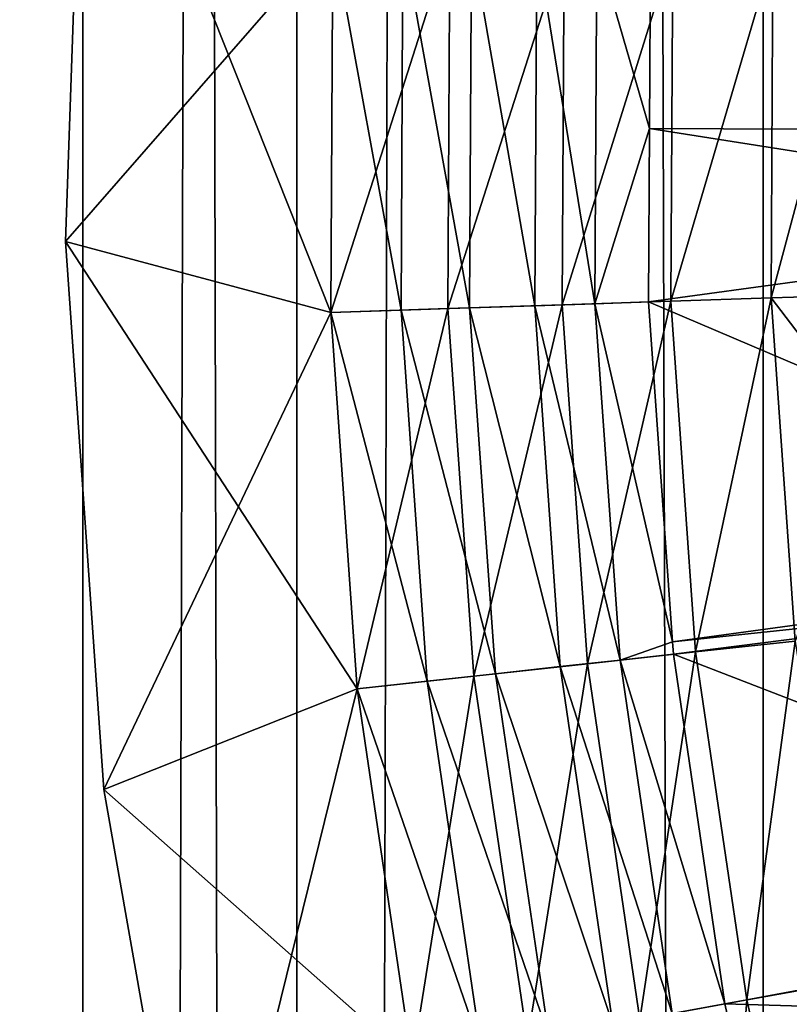
# Model space of a CAD drawing. Extents: x 0 to 550, y 166 to 942.
# Drawn here: x 8 to 10, y 278 to 282 of the extents above; entities that cross this region are included whole.
import ezdxf

# ---------------------------------------------------------------- set-up
doc = ezdxf.new("R2010")
doc.units = 0
doc.header["$MEASUREMENT"] = 0

msp = doc.modelspace()

# ---------------------------------------------------------------- linework, layer by layer
for points in [[(7.86078, 167.72258, 58.192108), (7.86078, 940.722595, 58.192108), (5.786806, 940.722595, 56.837112)], [(7.86078, 167.72258, 58.192108), (5.786806, 940.722595, 56.837112), (5.786806, 167.72258, 56.837112)], [(5.786806, 167.72258, 33.162891), (5.786806, 940.722595, 33.162891), (7.86078, 940.722595, 31.807896)], [(5.786806, 167.72258, 33.162891), (7.86078, 940.722595, 31.807896), (7.86078, 167.72258, 31.807896)], [(8.574724, 167.72258, 33.127106), (8.574724, 940.722595, 33.127106), (6.708116, 940.722595, 34.346603)], [(8.574724, 167.72258, 33.127106), (6.708116, 940.722595, 34.346603), (6.708116, 167.72258, 34.346603)], [(6.708116, 167.72258, 55.6534), (6.708116, 940.722595, 55.6534), (8.574724, 940.722595, 56.872898)], [(6.708116, 167.72258, 55.6534), (8.574724, 940.722595, 56.872898), (8.574724, 167.72258, 56.872898)], [(10.129511, 167.72258, 59.18726), (10.129511, 940.722595, 59.18726), (7.86078, 940.722595, 58.192108)], [(10.129511, 167.72258, 59.18726), (7.86078, 940.722595, 58.192108), (7.86078, 167.72258, 58.192108)], [(7.86078, 167.72258, 31.807896), (7.86078, 940.722595, 31.807896), (10.129511, 940.722595, 30.812744)], [(7.86078, 167.72258, 31.807896), (10.129511, 940.722595, 30.812744), (10.129511, 167.72258, 30.812744)], [(10.616556, 167.72258, 32.231468), (10.616556, 940.722595, 32.231468), (8.574724, 940.722595, 33.127106)], [(10.616556, 167.72258, 32.231468), (8.574724, 940.722595, 33.127106), (8.574724, 167.72258, 33.127106)], [(8.574724, 167.72258, 56.872898), (8.574724, 940.722595, 56.872898), (10.616556, 940.722595, 57.768536)], [(8.574724, 167.72258, 56.872898), (10.616556, 940.722595, 57.768536), (10.616556, 167.72258, 57.768536)], [(12.531087, 167.72258, 59.795422), (12.531087, 940.722595, 59.795422), (10.129511, 940.722595, 59.18726)], [(12.531087, 167.72258, 59.795422), (10.129511, 940.722595, 59.18726), (10.129511, 167.72258, 59.18726)], [(10.129511, 167.72258, 30.812744), (10.129511, 940.722595, 30.812744), (12.531087, 940.722595, 30.204582)], [(10.129511, 167.72258, 30.812744), (12.531087, 940.722595, 30.204582), (12.531087, 167.72258, 30.204582)], [(7.802665, 280.917755, 1.000002), (8.687496, 280.681488, 1.000002), (7.866651, 282.748413, 1.000002)], [(7.866651, 282.748413, 1.000002), (7.866651, 282.748413), (7.802665, 280.917755)], [(7.866651, 282.748413, 1.000002), (7.802665, 280.917755), (7.802665, 280.917755, 1.000002)], [(7.866651, 282.748413), (8.694142, 281.939453), (7.802665, 280.917755)], [(7.866651, 282.748413, 1.000002), (8.687496, 280.681488, 1.000002), (8.694142, 281.939453, 1.000002)], [(11.744112, 282.123413, 3.414214), (9.753823, 281.893707, 1.43934), (11.723593, 281.285217, 3.414214)], [(7.802665, 280.917755), (8.694142, 281.939453), (8.687496, 280.681488)], [(8.694142, 281.939453, 1.000002), (8.687496, 280.681488, 1.000002), (8.92201, 280.689148, 1.018468)], [(9.084881, 281.922577, 0.030782), (8.687496, 280.681488), (8.694142, 281.939453)], [(9.078383, 280.694214, 0.030782), (8.687496, 280.681488), (9.084881, 281.922577, 0.030782)], [(8.694142, 281.939453, 1.000002), (8.92201, 280.689148, 1.018468), (8.928567, 281.929321, 1.018468)], [(8.928567, 281.929321, 1.018468), (8.92201, 280.689148, 1.018468), (9.150773, 280.696594, 1.073416)], [(8.928567, 281.929321, 1.018468), (9.150773, 280.696594, 1.073416), (9.15724, 281.919464, 1.073416)], [(9.465962, 281.906128, 0.122361), (9.078383, 280.694214, 0.030782), (9.084881, 281.922577, 0.030782)], [(9.15724, 281.919464, 1.073416), (9.150773, 280.696594, 1.073416), (9.368122, 280.703674, 1.163494)], [(9.15724, 281.919464, 1.073416), (9.368122, 280.703674, 1.163494), (9.374499, 281.910065, 1.163494)], [(9.459615, 280.706635, 0.122361), (9.078383, 280.694214, 0.030782), (9.465962, 281.906128, 0.122361)], [(9.374499, 281.910065, 1.163494), (9.368122, 280.703674, 1.163494), (9.568691, 280.710205, 1.286477)], [(9.374499, 281.910065, 1.163494), (9.568691, 280.710205, 1.286477), (9.575009, 281.901428, 1.286477)], [(9.828061, 281.890472, 0.272486), (9.459615, 280.706635, 0.122361), (9.465962, 281.906128, 0.122361)], [(9.821862, 280.718445, 0.272486), (9.459615, 280.706635, 0.122361), (9.828061, 281.890472, 0.272486)], [(9.575009, 281.901428, 1.286477), (9.568691, 280.710205, 1.286477), (9.750634, 281.294525, 1.43934)], [(9.575009, 281.901428, 1.286477), (9.750634, 281.294525, 1.43934), (9.753823, 281.893707, 1.43934)], [(11.723593, 281.285217, 3.414214), (9.753823, 281.893707, 1.43934), (9.750634, 281.294525, 1.43934)], [(10.162234, 281.876068, 0.477459), (9.821862, 280.718445, 0.272486), (9.828061, 281.890472, 0.272486)], [(10.15617, 280.729309, 0.477459), (9.821862, 280.718445, 0.272486), (10.162234, 281.876068, 0.477459)], [(10.162234, 281.876068, 0.477459), (10.460273, 281.86319, 0.732236), (10.15617, 280.729309, 0.477459)], [(10.460273, 281.86319, 0.732236), (10.454327, 280.739044, 0.732236), (10.15617, 280.729309, 0.477459)], [(9.568691, 280.710205, 1.286477), (9.747595, 280.716034, 1.43934), (9.750634, 281.294525, 1.43934)], [(11.716276, 280.985962, 3.414214), (9.750634, 281.294525, 1.43934), (9.747595, 280.716034, 1.43934)], [(11.723593, 281.285217, 3.414214), (9.750634, 281.294525, 1.43934), (11.716276, 280.985962, 3.414214)], [(11.716276, 280.985962, 3.414214), (9.747595, 280.716034, 1.43934), (11.783719, 279.850128, 3.414214)], [(7.930368, 279.090454, 1.000002), (8.775979, 279.426666, 1.000002), (7.802665, 280.917755, 1.000002)], [(7.802665, 280.917755, 1.000002), (8.775979, 279.426666, 1.000002), (8.687496, 280.681488, 1.000002)], [(7.802665, 280.917755, 1.000002), (7.802665, 280.917755), (7.930368, 279.090454)], [(7.802665, 280.917755, 1.000002), (7.930368, 279.090454), (7.930368, 279.090454, 1.000002)], [(7.802665, 280.917755), (8.687496, 280.681488), (7.930368, 279.090454)], [(10.15617, 280.729309, 0.477459), (10.454327, 280.739044, 0.732236), (10.485381, 280.298523, 0.732236)], [(9.459615, 280.706635, 0.122361), (9.164781, 279.468933, 0.030782), (9.078383, 280.694214, 0.030782)], [(9.150773, 280.696594, 1.073416), (9.452999, 279.500244, 1.163494), (9.368122, 280.703674, 1.163494)], [(9.544015, 279.510132, 0.122361), (9.164781, 279.468933, 0.030782), (9.459615, 280.706635, 0.122361)], [(9.368122, 280.703674, 1.163494), (9.652495, 279.521942, 1.286477), (9.568691, 280.710205, 1.286477)], [(9.368122, 280.703674, 1.163494), (9.452999, 279.500244, 1.163494), (9.652495, 279.521942, 1.286477)], [(9.821862, 280.718445, 0.272486), (9.544015, 279.510132, 0.122361), (9.459615, 280.706635, 0.122361)], [(9.904325, 279.549286, 0.272486), (9.544015, 279.510132, 0.122361), (9.821862, 280.718445, 0.272486)], [(9.568691, 280.710205, 1.286477), (9.827524, 279.582458, 1.43934), (9.747595, 280.716034, 1.43934)], [(9.568691, 280.710205, 1.286477), (9.652495, 279.521942, 1.286477), (9.827524, 279.582458, 1.43934)], [(11.783719, 279.850128, 3.414214), (9.747595, 280.716034, 1.43934), (9.827524, 279.582458, 1.43934)], [(10.15617, 280.729309, 0.477459), (9.904325, 279.549286, 0.272486), (9.821862, 280.718445, 0.272486)], [(10.236844, 279.585449, 0.477459), (9.904325, 279.549286, 0.272486), (10.15617, 280.729309, 0.477459)], [(10.15617, 280.729309, 0.477459), (10.485381, 280.298523, 0.732236), (10.236844, 279.585449, 0.477459)], [(7.930368, 279.090454), (8.687496, 280.681488), (8.775979, 279.426666)], [(9.078383, 280.694214, 0.030782), (8.775979, 279.426666), (8.687496, 280.681488)], [(8.687496, 280.681488, 1.000002), (9.009272, 279.452026, 1.018468), (8.92201, 280.689148, 1.018468)], [(8.687496, 280.681488, 1.000002), (8.775979, 279.426666, 1.000002), (9.009272, 279.452026, 1.018468)], [(9.164781, 279.468933, 0.030782), (8.775979, 279.426666), (9.078383, 280.694214, 0.030782)], [(8.92201, 280.689148, 1.018468), (9.236813, 279.476776, 1.073416), (9.150773, 280.696594, 1.073416)], [(8.92201, 280.689148, 1.018468), (9.009272, 279.452026, 1.018468), (9.236813, 279.476776, 1.073416)], [(9.150773, 280.696594, 1.073416), (9.236813, 279.476776, 1.073416), (9.452999, 279.500244, 1.163494)], [(11.783719, 279.850128, 3.414214), (9.827524, 279.582458, 1.43934), (11.792257, 279.790894, 3.414214)], [(11.792257, 279.790894, 3.414214), (9.827524, 279.582458, 1.43934), (9.830445, 279.54129, 1.43934)], [(11.792257, 279.790894, 3.414214), (9.830445, 279.54129, 1.43934), (11.945963, 278.723938, 3.414214)], [(10.236844, 279.585449, 0.477459), (10.074958, 278.389709, 0.272486), (9.904325, 279.549286, 0.272486)], [(10.403812, 278.450928, 0.477459), (10.074958, 278.389709, 0.272486), (10.236844, 279.585449, 0.477459)], [(9.652495, 279.521942, 1.286477), (9.830445, 279.54129, 1.43934), (9.827524, 279.582458, 1.43934)], [(9.452999, 279.500244, 1.163494), (9.825945, 278.343414, 1.286477), (9.652495, 279.521942, 1.286477)], [(9.904325, 279.549286, 0.272486), (9.718657, 278.323456, 0.122361), (9.544015, 279.510132, 0.122361)], [(9.652495, 279.521942, 1.286477), (10.001898, 278.376129, 1.43934), (9.830445, 279.54129, 1.43934)], [(9.652495, 279.521942, 1.286477), (9.825945, 278.343414, 1.286477), (10.001898, 278.376129, 1.43934)], [(10.074958, 278.389709, 0.272486), (9.718657, 278.323456, 0.122361), (9.904325, 279.549286, 0.272486)], [(11.945963, 278.723938, 3.414214), (9.830445, 279.54129, 1.43934), (10.001898, 278.376129, 1.43934)], [(9.544015, 279.510132, 0.122361), (9.343624, 278.253632, 0.030782), (9.164781, 279.468933, 0.030782)], [(9.236813, 279.476776, 1.073416), (9.628624, 278.306702, 1.163494), (9.452999, 279.500244, 1.163494)], [(9.718657, 278.323456, 0.122361), (9.343624, 278.253632, 0.030782), (9.544015, 279.510132, 0.122361)], [(9.452999, 279.500244, 1.163494), (9.628624, 278.306702, 1.163494), (9.825945, 278.343414, 1.286477)], [(9.164781, 279.468933, 0.030782), (8.959145, 278.182129), (8.775979, 279.426666)], [(9.343624, 278.253632, 0.030782), (8.959145, 278.182129), (9.164781, 279.468933, 0.030782)], [(9.009272, 279.452026, 1.018468), (9.414852, 278.266907, 1.073416), (9.236813, 279.476776, 1.073416)], [(9.236813, 279.476776, 1.073416), (9.414852, 278.266907, 1.073416), (9.628624, 278.306702, 1.163494)], [(7.930368, 279.090454, 1.000002), (8.959145, 278.182129, 1.000002), (8.775979, 279.426666, 1.000002)], [(7.930368, 279.090454), (8.775979, 279.426666), (8.248388, 277.28653)], [(8.248388, 277.28653), (8.775979, 279.426666), (8.959145, 278.182129)], [(8.775979, 279.426666, 1.000002), (9.189815, 278.225037, 1.018468), (9.009272, 279.452026, 1.018468)], [(8.775979, 279.426666, 1.000002), (8.959145, 278.182129, 1.000002), (9.189815, 278.225037, 1.018468)], [(9.009272, 279.452026, 1.018468), (9.189815, 278.225037, 1.018468), (9.414852, 278.266907, 1.073416)], [(8.248388, 277.28653, 1.000002), (8.959145, 278.182129, 1.000002), (7.930368, 279.090454, 1.000002)], [(7.930368, 279.090454, 1.000002), (7.930368, 279.090454), (8.248388, 277.28653)], [(7.930368, 279.090454, 1.000002), (8.248388, 277.28653), (8.248388, 277.28653, 1.000002)], [(11.945963, 278.723938, 3.414214), (10.001898, 278.376129, 1.43934), (12.040242, 278.315491, 3.414214)], [(10.403812, 278.450928, 0.477459), (10.332808, 277.246399, 0.272486), (10.074958, 278.389709, 0.272486)], [(10.074958, 278.389709, 0.272486), (9.982527, 277.153351, 0.122361), (9.718657, 278.323456, 0.122361)], [(10.11099, 277.892426, 1.43934), (10.001898, 278.376129, 1.43934), (9.825945, 278.343414, 1.286477)], [(10.332808, 277.246399, 0.272486), (9.982527, 277.153351, 0.122361), (10.074958, 278.389709, 0.272486)], [(12.040242, 278.315491, 3.414214), (10.001898, 278.376129, 1.43934), (10.11099, 277.892426, 1.43934)]]:
    msp.add_3dface(points)

doc.saveas('drawing.dxf')
